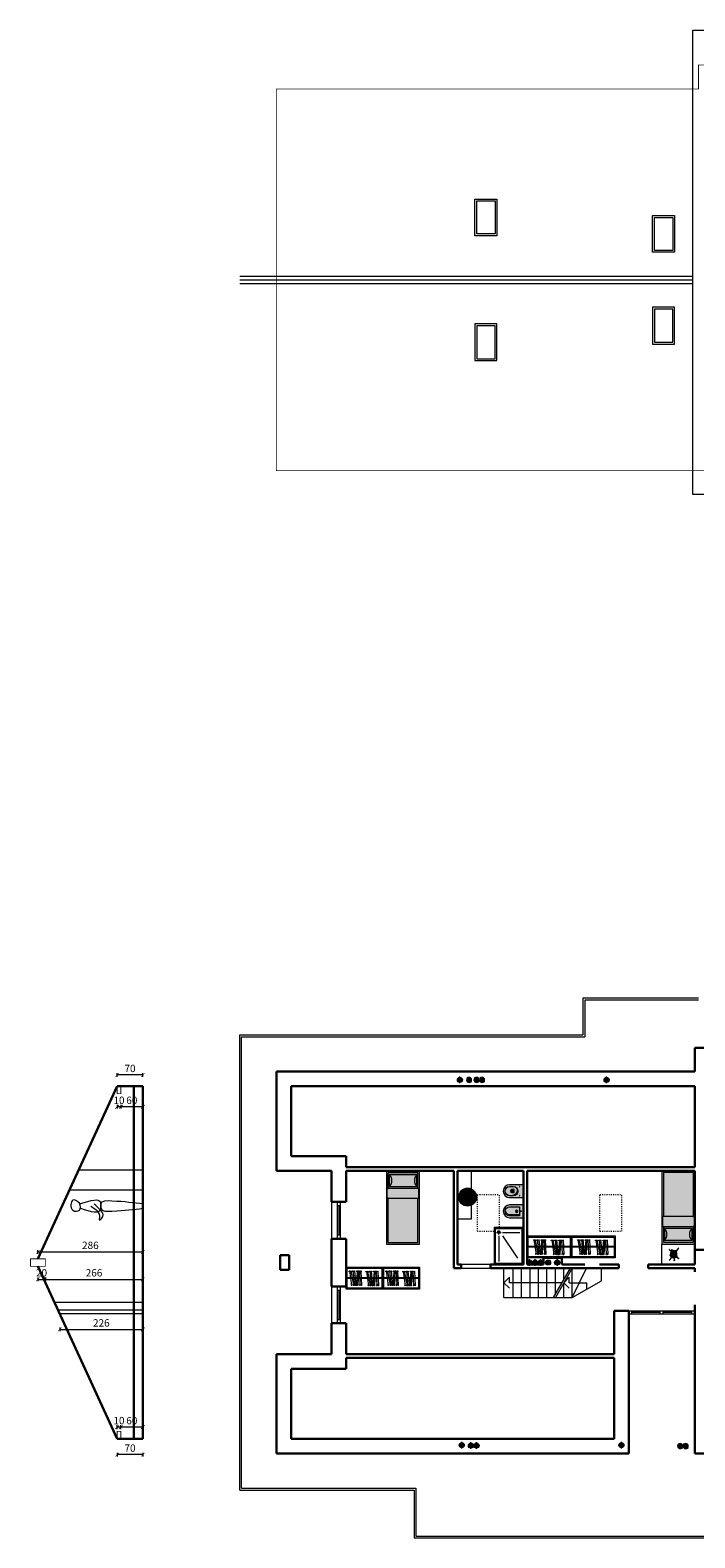
# Model space of a CAD drawing. Units: millimetres. Extents: x -37808 to 27210, y -42282 to 3938.
# Drawn here: x 3103 to 4914, y -27995 to -23888 of the extents above; entities that cross this region are included whole.
import ezdxf

# ---------------------------------------------------------------- set-up
doc = ezdxf.new("R2010")
doc.units = ezdxf.units.MM
doc.header["$PDMODE"] = 1
doc.linetypes.add('ACAD_ISO03W100', pattern=[30, 12, -18])
doc.layers.get('0').update_dxf_attribs({"lineweight": 5})
for name, color, linetype, lineweight in [('_CANNE FUM', 22, 'Continuous', 5), ('_SCARICO', 114, 'Continuous', 5), ('_VECCHIA FOROMETRIA', 5, 'Continuous', 5), ('ARREDO', 8, 'Continuous', 5), ('COPERTURA', 7, 'Continuous', 5), ('MURI PROIEZ', 7, 'Continuous', 5), ('MURI SEZ', 7, 'Continuous', 30), ('PIANO SOTTO', 1, 'Continuous', 5), ('QUOTE', 7, 'Continuous', 5), ('SERRAMENTI', 7, 'Continuous', 5), ('TRATTEGGI', 7, 'Continuous', 9)]:
    doc.layers.add(name, color=color, linetype=linetype, lineweight=lineweight)
doc.layers.add('ARREDO OMBRE', color=7, linetype='Continuous', lineweight=5, true_color=0xc4c4c4)
doc.styles.add('QUOTE', font='swisscl.ttf', dxfattribs={"height": 20})
doc.dimstyles.new('QUOTE', dxfattribs={"dimtxt": 20, "dimasz": 10, "dimexe": 5, "dimexo": 0, "dimgap": 5, "dimtad": 1, "dimdec": 0, "dimtxsty": 'QUOTE', "dimblk": 'ARCHTICK', "dimcen": 2.5, "dimclrd": 256, "dimclre": 256, "dimclrt": 7, "dimadec": 0, "dimazin": 0, "dimtfac": 1, "dimtdec": 0, "dimtmove": 0, "dimatfit": 3, "dimldrblk": 'ARCHTICK', "dimfxl": 5, "dimfxlon": 1, "dimlwd": -1, "dimlwe": -1, "dimarcsym": 0})

# ---------------------------------------------------------------- blocks, each defined once
blk = doc.blocks.new('A$C4E8A3677')
at = {"layer": '_SCARICO', "true_color": 0xffffff}
h = blk.add_hatch(color=7, dxfattribs=at)
h.dxf.hatch_style = 1
edge = h.paths.add_edge_path()
edge.add_arc((9, 7), 7, 0, 360)
at = {"layer": '_SCARICO'}
h = blk.add_hatch(color=256, dxfattribs=at)
h.dxf.hatch_style = 1
h.paths.add_polyline_path([(3, 7), (15, 7, 1)])
at = {"layer": '_SCARICO', "color": 7}
blk.add_lwpolyline([(0, 7), (18, 7)], dxfattribs=at)
for radius in [7, 6]:
    blk.add_circle((9, 7), radius, dxfattribs=at)
blk = doc.blocks.new('VECCHIA')
at = {"layer": '_SCARICO', "true_color": 0xffffff}
h = blk.add_hatch(color=7, dxfattribs=at)
h.dxf.hatch_style = 1
edge = h.paths.add_edge_path()
edge.add_arc((4673.7, -35901.1), 7, 90, 450)
at = {"layer": '_VECCHIA FOROMETRIA'}
h = blk.add_hatch(color=256, dxfattribs=at)
h.dxf.hatch_style = 1
h.paths.add_polyline_path([(4673.7, -35907.1), (4673.7, -35895.1, 1)])
at = {"layer": '_SCARICO', "color": 7}
blk.add_lwpolyline([(4673.7, -35910.1), (4673.7, -35892.1)], dxfattribs=at)
for radius in [7, 6]:
    blk.add_circle((4673.7, -35901.1), radius, dxfattribs=at)
blk = doc.blocks.new('A$C63EC7285')
at = {"layer": '_CANNE FUM', "true_color": 0xffffff}
h = blk.add_hatch(color=7, dxfattribs=at)
h.dxf.hatch_style = 1
edge = h.paths.add_edge_path()
edge.add_arc((7, 7), 7, 0, 360)
at = {"layer": '_CANNE FUM'}
h = blk.add_hatch(color=256, dxfattribs=at)
h.dxf.hatch_style = 1
h.paths.add_polyline_path([(2.8, 11.2), (11.2, 2.8, 0.198912), (13, 7, 0.668179)])
at = {"layer": '_CANNE FUM', "color": 7}
blk.add_lwpolyline([(0.6, 13.4), (13.4, 0.6)], dxfattribs=at)
for radius in [7, 6]:
    blk.add_circle((7, 7), radius, dxfattribs=at)
blk = doc.blocks.new('A$C58A21B1C')
at = {"layer": 'ARREDO', "true_color": 0xffffff}
h = blk.add_hatch(color=7, dxfattribs=at)
h.dxf.hatch_style = 1
edge = h.paths.add_edge_path()
edge.add_line((91, 55), (91, 17.5))
edge.add_arc((73.5, 17.5), 17.5, 180, 360, ccw=False)
edge.add_line((56, 17.5), (56, 55))
edge.add_line((56, 55), (91, 55))
edge = h.paths.add_edge_path()
edge.add_line((36, 55), (36, 17.5))
edge.add_arc((18.5, 17.5), 17.5, 180, 360, ccw=False)
edge.add_line((1, 17.5), (1, 55))
edge.add_line((1, 55), (36, 55))
at = {"layer": 'ARREDO'}
for points in [[(11, 43.9), (31, 43.9), (31, 44.5), (6, 44.5), (6, 17.5, 0.712398), (28.3, 9.8, -0.622602), (11, 17.5)], [(84.5, 33.4, 0.779358), (61, 27.5), (61, 17.5, 0.414214), (73.5, 5, -0.423289), (64.5, 28.6, -0.527928)], [(77.5, 29.5), (69.5, 29.5), (69.5, 23.5, 1), (77.5, 23.5)]]:
    blk.add_hatch(color=9, dxfattribs=at).paths.add_polyline_path(points)
for points in [[(36, 55), (36, 17.5, -1), (1, 17.5), (1, 55)], [(31, 44.5), (6, 44.5), (6, 17.5, 1), (31, 17.5)], [(91, 55), (91, 17.5, -1), (56, 17.5), (56, 55)], [(86, 27.5, 1), (61, 27.5), (61, 17.5, 1), (86, 17.5)], [(69.5, 23.5), (69.5, 29.5), (77.5, 29.5), (77.5, 23.5, -1)]]:
    blk.add_lwpolyline(points, format="xyb", close=True, dxfattribs=at)
blk.add_lwpolyline([(36, 55), (56, 55)], dxfattribs=at)
for centre, radius in [((18.5, 48.5), 1), ((61.5, 45), 0.5), ((85.5, 45), 0.5), ((18.5, 36.5), 3), ((18.5, 36.5), 2)]:
    blk.add_circle(centre, radius, dxfattribs=at)
blk = doc.blocks.new('A$C70BD5B31')
at = {"layer": 'ARREDO', "true_color": 0xffffff}
h = blk.add_hatch(color=7, dxfattribs=at)
edge = h.paths.add_edge_path()
edge.add_arc((27.2, 24.5), 24.5, 0, 360)
at = {"layer": 'ARREDO OMBRE'}
blk.add_hatch(color=256, dxfattribs=at).paths.add_polyline_path([(49.7, 24.5, 0.194163), (43.4, 40.1, -0.094303), (45, 31.9, -0.674813), (6.3, 16.2, 0.827648)])
at = {"layer": 'ARREDO'}
for radius in [24.5, 22.5, 5, 4]:
    blk.add_circle((27.2, 24.5), radius, dxfattribs=at)
blk = doc.blocks.new('_ArchTick')
at = {"color": 0, "linetype": 'ByBlock', "const_width": 0.15}
blk.add_lwpolyline([(-0.5, -0.5), (0.5, 0.5)], dxfattribs=at)
blk = doc.blocks.new('*D282')
at = {"layer": 'Defpoints', "color": 0, "transparency": 16777216}
for p in [(3410.3, -27216.4), (3124.3, -27235.4), (3410.3, -27235.4)]:
    blk.add_point(p, dxfattribs=at)
at = {"layer": 'QUOTE', "transparency": 16777216}
for p, q in [((3124.3, -27221.4), (3124.3, -27211.4)), ((3124.3, -27216.4), (3410.3, -27216.4)), ((3410.3, -27221.4), (3410.3, -27211.4))]:
    blk.add_line(p, q, dxfattribs=at)
at = {"layer": 'QUOTE', "transparency": 16777216, "xscale": 10, "yscale": 10, "zscale": 10, "rotation": 180}
blk.add_blockref('_ArchTick', (3124.3, -27216.4), dxfattribs=at)
at = {"layer": 'QUOTE', "transparency": 16777216, "xscale": 10, "yscale": 10, "zscale": 10}
blk.add_blockref('_ArchTick', (3410.3, -27216.4), dxfattribs=at)
at = {"layer": 'QUOTE', "color": 7, "transparency": 16777216, "insert": (3267.3, -27201.2), "char_height": 20, "attachment_point": 5, "style": 'QUOTE'}
blk.add_mtext('286', dxfattribs=at)
blk = doc.blocks.new('*D287')
at = {"layer": 'Defpoints', "color": 0, "transparency": 16777216}
for p in [(3124.3, -27255.4), (3144.3, -27255.4), (3144.3, -27291.3)]:
    blk.add_point(p, dxfattribs=at)
at = {"layer": 'QUOTE', "transparency": 16777216}
for p, q in [((3124.3, -27286.3), (3124.3, -27296.3)), ((3124.3, -27291.3), (3144.3, -27291.3)), ((3144.3, -27286.3), (3144.3, -27296.3))]:
    blk.add_line(p, q, dxfattribs=at)
at = {"layer": 'QUOTE', "transparency": 16777216, "xscale": 10, "yscale": 10, "zscale": 10, "rotation": 180}
blk.add_blockref('_ArchTick', (3124.3, -27291.3), dxfattribs=at)
at = {"layer": 'QUOTE', "transparency": 16777216, "xscale": 10, "yscale": 10, "zscale": 10}
blk.add_blockref('_ArchTick', (3144.3, -27291.3), dxfattribs=at)
at = {"layer": 'QUOTE', "color": 7, "transparency": 16777216, "insert": (3134.3, -27276), "char_height": 20, "attachment_point": 5, "style": 'QUOTE'}
blk.add_mtext('20', dxfattribs=at)
blk = doc.blocks.new('*D288')
at = {"layer": 'Defpoints', "color": 0, "transparency": 16777216}
for p in [(3144.3, -27291.3), (3410.3, -27291.3), (3410.3, -27291.3)]:
    blk.add_point(p, dxfattribs=at)
at = {"layer": 'QUOTE', "transparency": 16777216}
for p, q in [((3144.3, -27291.3), (3144.3, -27286.3)), ((3144.3, -27291.3), (3410.3, -27291.3)), ((3410.3, -27291.3), (3410.3, -27286.3))]:
    blk.add_line(p, q, dxfattribs=at)
at = {"layer": 'QUOTE', "transparency": 16777216, "xscale": 10, "yscale": 10, "zscale": 10, "rotation": 180}
blk.add_blockref('_ArchTick', (3144.3, -27291.3), dxfattribs=at)
at = {"layer": 'QUOTE', "transparency": 16777216, "xscale": 10, "yscale": 10, "zscale": 10}
blk.add_blockref('_ArchTick', (3410.3, -27291.3), dxfattribs=at)
at = {"layer": 'QUOTE', "color": 7, "transparency": 16777216, "insert": (3277.3, -27276), "char_height": 20, "attachment_point": 5, "style": 'QUOTE'}
blk.add_mtext('266', dxfattribs=at)
blk = doc.blocks.new('*D289')
at = {"layer": 'Defpoints', "color": 0, "transparency": 16777216}
for p in [(3350.3, -27693.9), (3350.3, -27705.4), (3410.3, -27705.4)]:
    blk.add_point(p, dxfattribs=at)
at = {"layer": 'QUOTE', "transparency": 16777216}
for p, q in [((3350.3, -27698.9), (3350.3, -27688.9)), ((3410.3, -27693.9), (3350.3, -27693.9)), ((3410.3, -27698.9), (3410.3, -27688.9))]:
    blk.add_line(p, q, dxfattribs=at)
at = {"layer": 'QUOTE', "transparency": 16777216, "xscale": 10, "yscale": 10, "zscale": 10, "rotation": 180}
blk.add_blockref('_ArchTick', (3350.3, -27693.9), dxfattribs=at)
at = {"layer": 'QUOTE', "transparency": 16777216, "xscale": 10, "yscale": 10, "zscale": 10}
blk.add_blockref('_ArchTick', (3410.3, -27693.9), dxfattribs=at)
at = {"layer": 'QUOTE', "color": 7, "transparency": 16777216, "insert": (3380.3, -27678.6), "char_height": 20, "attachment_point": 5, "style": 'QUOTE'}
blk.add_mtext('60', dxfattribs=at)
blk = doc.blocks.new('*D290')
at = {"layer": 'Defpoints', "color": 0, "transparency": 16777216}
for p in [(3340.3, -27693.9), (3340.3, -27705.4), (3350.3, -27705.4)]:
    blk.add_point(p, dxfattribs=at)
at = {"layer": 'QUOTE', "transparency": 16777216}
for p, q in [((3340.3, -27698.9), (3340.3, -27688.9)), ((3350.3, -27693.9), (3340.3, -27693.9)), ((3350.3, -27698.9), (3350.3, -27688.9))]:
    blk.add_line(p, q, dxfattribs=at)
at = {"layer": 'QUOTE', "transparency": 16777216, "xscale": 10, "yscale": 10, "zscale": 10, "rotation": 180}
blk.add_blockref('_ArchTick', (3340.3, -27693.9), dxfattribs=at)
at = {"layer": 'QUOTE', "transparency": 16777216, "xscale": 10, "yscale": 10, "zscale": 10}
blk.add_blockref('_ArchTick', (3350.3, -27693.9), dxfattribs=at)
at = {"layer": 'QUOTE', "color": 7, "transparency": 16777216, "insert": (3345.3, -27678.6), "char_height": 20, "attachment_point": 5, "style": 'QUOTE'}
blk.add_mtext('10', dxfattribs=at)
blk = doc.blocks.new('*D283')
at = {"layer": 'Defpoints', "color": 0, "transparency": 16777216}
for p in [(3340.3, -27725.4), (3410.3, -27725.4), (3340.3, -27768.7)]:
    blk.add_point(p, dxfattribs=at)
at = {"layer": 'QUOTE', "transparency": 16777216}
for p, q in [((3340.3, -27763.7), (3340.3, -27773.7)), ((3410.3, -27763.7), (3410.3, -27773.7)), ((3410.3, -27768.7), (3340.3, -27768.7))]:
    blk.add_line(p, q, dxfattribs=at)
at = {"layer": 'QUOTE', "transparency": 16777216, "xscale": 10, "yscale": 10, "zscale": 10, "rotation": 180}
blk.add_blockref('_ArchTick', (3340.3, -27768.7), dxfattribs=at)
at = {"layer": 'QUOTE', "transparency": 16777216, "xscale": 10, "yscale": 10, "zscale": 10}
blk.add_blockref('_ArchTick', (3410.3, -27768.7), dxfattribs=at)
at = {"layer": 'QUOTE', "color": 7, "transparency": 16777216, "insert": (3375.3, -27753.5), "char_height": 20, "attachment_point": 5, "style": 'QUOTE'}
blk.add_mtext('70', dxfattribs=at)
blk = doc.blocks.new('*D284')
at = {"layer": 'Defpoints', "color": 0, "transparency": 16777216}
for p in [(3350.3, -26785.4), (3410.3, -26809.7), (3350.3, -26821.2)]:
    blk.add_point(p, dxfattribs=at)
at = {"layer": 'QUOTE', "transparency": 16777216}
for p, q in [((3350.3, -26816.2), (3350.3, -26826.2)), ((3410.3, -26816.2), (3410.3, -26826.2)), ((3410.3, -26821.2), (3350.3, -26821.2))]:
    blk.add_line(p, q, dxfattribs=at)
at = {"layer": 'QUOTE', "transparency": 16777216, "xscale": 10, "yscale": 10, "zscale": 10, "rotation": 180}
blk.add_blockref('_ArchTick', (3350.3, -26821.2), dxfattribs=at)
at = {"layer": 'QUOTE', "transparency": 16777216, "xscale": 10, "yscale": 10, "zscale": 10}
blk.add_blockref('_ArchTick', (3410.3, -26821.2), dxfattribs=at)
at = {"layer": 'QUOTE', "color": 7, "transparency": 16777216, "insert": (3380.3, -26806), "char_height": 20, "attachment_point": 5, "style": 'QUOTE'}
blk.add_mtext('60', dxfattribs=at)
blk = doc.blocks.new('*D285')
at = {"layer": 'Defpoints', "color": 0, "transparency": 16777216}
for p in [(3340.3, -26785.4), (3350.3, -26785.4), (3340.3, -26821.2)]:
    blk.add_point(p, dxfattribs=at)
at = {"layer": 'QUOTE', "transparency": 16777216}
for p, q in [((3340.3, -26816.2), (3340.3, -26826.2)), ((3350.3, -26816.2), (3350.3, -26826.2)), ((3350.3, -26821.2), (3340.3, -26821.2))]:
    blk.add_line(p, q, dxfattribs=at)
at = {"layer": 'QUOTE', "transparency": 16777216, "xscale": 10, "yscale": 10, "zscale": 10, "rotation": 180}
blk.add_blockref('_ArchTick', (3340.3, -26821.2), dxfattribs=at)
at = {"layer": 'QUOTE', "transparency": 16777216, "xscale": 10, "yscale": 10, "zscale": 10}
blk.add_blockref('_ArchTick', (3350.3, -26821.2), dxfattribs=at)
at = {"layer": 'QUOTE', "color": 7, "transparency": 16777216, "insert": (3345.3, -26806), "char_height": 20, "attachment_point": 5, "style": 'QUOTE'}
blk.add_mtext('10', dxfattribs=at)
blk = doc.blocks.new('*D286')
at = {"layer": 'Defpoints', "color": 0, "transparency": 16777216}
for p in [(3340.3, -26734.5), (3340.3, -26777.8), (3410.3, -26777.8)]:
    blk.add_point(p, dxfattribs=at)
at = {"layer": 'QUOTE', "transparency": 16777216}
for p, q in [((3340.3, -26739.5), (3340.3, -26729.5)), ((3410.3, -26734.5), (3340.3, -26734.5)), ((3410.3, -26739.5), (3410.3, -26729.5))]:
    blk.add_line(p, q, dxfattribs=at)
at = {"layer": 'QUOTE', "transparency": 16777216, "xscale": 10, "yscale": 10, "zscale": 10, "rotation": 180}
blk.add_blockref('_ArchTick', (3340.3, -26734.5), dxfattribs=at)
at = {"layer": 'QUOTE', "transparency": 16777216, "xscale": 10, "yscale": 10, "zscale": 10}
blk.add_blockref('_ArchTick', (3410.3, -26734.5), dxfattribs=at)
at = {"layer": 'QUOTE', "color": 7, "transparency": 16777216, "insert": (3375.3, -26719.3), "char_height": 20, "attachment_point": 5, "style": 'QUOTE'}
blk.add_mtext('70', dxfattribs=at)
blk = doc.blocks.new('*D291')
at = {"layer": 'Defpoints', "color": 0, "transparency": 16777216}
for p in [(3184, -27385.4), (3410.3, -27385.4), (3410.3, -27427.7)]:
    blk.add_point(p, dxfattribs=at)
at = {"layer": 'QUOTE', "transparency": 16777216}
for p, q in [((3184, -27422.7), (3184, -27432.7)), ((3184, -27427.7), (3410.3, -27427.7)), ((3410.3, -27422.7), (3410.3, -27432.7))]:
    blk.add_line(p, q, dxfattribs=at)
at = {"layer": 'QUOTE', "transparency": 16777216, "xscale": 10, "yscale": 10, "zscale": 10, "rotation": 180}
blk.add_blockref('_ArchTick', (3184, -27427.7), dxfattribs=at)
at = {"layer": 'QUOTE', "transparency": 16777216, "xscale": 10, "yscale": 10, "zscale": 10}
blk.add_blockref('_ArchTick', (3410.3, -27427.7), dxfattribs=at)
at = {"layer": 'QUOTE', "color": 7, "transparency": 16777216, "insert": (3297.2, -27412.4), "char_height": 20, "attachment_point": 5, "style": 'QUOTE'}
blk.add_mtext('226', dxfattribs=at)
blk = doc.blocks.new('A$C6A982941')
at = {"layer": 'ARREDO', "true_color": 0xffffff}
h = blk.add_hatch(color=7, dxfattribs=at)
h.dxf.hatch_style = 1
h.paths.add_polyline_path([(200, 90), (200, 0), (0, 0), (0, 90)])
at = {"layer": 'ARREDO'}
for points in [[(200, 90), (200, 0), (0, 0), (0, 90), (200, 90)], [(195, 85.7), (75, 85.7), (75, 87.9), (48.2, 87.9), (48.2, 85.7), (5.4, 85.7)], [(5.4, 4.3), (5.4, 85.7)], [(48.2, 4.3), (48.2, 85.7)], [(75, 85.7), (75, 4.3)], [(195, 85.7), (195, 4.3)], [(195, 4.3), (75, 4.3), (75, 2.1), (48.2, 2.1), (48.2, 4.3), (5.4, 4.3)]]:
    blk.add_lwpolyline(points, dxfattribs=at)
for points in [[(10.7, 82.5, 0.407809), (42.9, 82.5, -1)], [(10.7, 7.5, -0.407809), (42.9, 7.5, 1)]]:
    blk.add_lwpolyline(points, format="xyb", dxfattribs=at)
blk.add_lwpolyline([(10.7, 82.5), (42.9, 82.5), (42.9, 7.5), (10.7, 7.5)], close=True, dxfattribs=at)
blk = doc.blocks.new('A$C46983862')
at = {"layer": 'ARREDO'}
for points in [[(0.5, 0.4), (0, 0.4), (0.1, 2.4), (1.6, 2.3), (1.5, 0.3), (0.5, 0.4)], [(2.2, 40), (0.5, 0)], [(2.2, 39.6), (1.7, 39.6), (1.6, 37.6), (3.1, 37.6), (3.2, 39.6), (2.2, 39.6)], [(4.8, 0.4), (4.3, 0.4), (4.4, 2.4), (5.9, 2.3), (5.8, 0.3), (4.8, 0.4)], [(6.5, 40), (4.8, 0)], [(6.5, 39.6), (6, 39.6), (5.9, 37.6), (7.4, 37.6), (7.5, 39.6), (6.5, 39.6)], [(8.8, 39.6), (8.3, 39.6), (8.4, 37.6), (9.9, 37.6), (9.8, 39.6), (8.8, 39.6)], [(8.8, 40), (10.9, 0)], [(10.9, 0.4), (10.4, 0.3), (10.3, 2.3), (11.8, 2.4), (11.9, 0.4), (10.9, 0.4)], [(12.3, 39.6), (11.8, 39.6), (11.9, 37.6), (13.4, 37.6), (13.3, 39.6), (12.3, 39.6)], [(12.2, 40), (14.4, 0)], [(14.3, 0.4), (13.8, 0.3), (13.7, 2.3), (15.2, 2.4), (15.3, 0.4), (14.3, 0.4)], [(16.1, 0.5), (15.6, 0.5), (15.8, 2.5), (17.3, 2.4), (17.1, 0.4), (16.1, 0.5)], [(20, 39.9), (16, 0.1)], [(20, 39.6), (19.5, 39.6), (19.3, 37.6), (20.8, 37.5), (21, 39.5), (20, 39.6)], [(20.2, 0.5), (19.7, 0.5), (19.9, 2.5), (21.4, 2.4), (21.2, 0.4), (20.2, 0.5)], [(24.1, 39.9), (20.1, 0.1)], [(22.5, 0.7), (22, 0.8), (22.4, 2.8), (23.8, 2.5), (23.5, 0.6), (22.5, 0.7)], [(29.9, 39.7), (22.4, 0.4)], [(24.1, 39.6), (23.6, 39.6), (23.4, 37.6), (24.9, 37.5), (25.1, 39.5), (24.1, 39.6)], [(27.6, 0.6), (27.1, 0.7), (27.4, 2.6), (28.9, 2.4), (28.6, 0.4), (27.6, 0.6)], [(33.2, 39.8), (27.6, 0.2)], [(29.8, 39.3), (29.3, 39.4), (28.9, 37.5), (30.4, 37.2), (30.8, 39.1), (29.8, 39.3)], [(33.2, 39.5), (32.7, 39.5), (32.4, 37.6), (33.9, 37.4), (34.2, 39.3), (33.2, 39.5)]]:
    blk.add_lwpolyline(points, dxfattribs=at)
blk = doc.blocks.new('A$C186D35EE')
at = {"layer": 'ARREDO'}
h = blk.add_hatch(color=256, dxfattribs=at)
h.dxf.hatch_style = 1
h.set_gradient(color1=(227, 227, 227), one_color=1, tint=1, name='SPHERICAL')
edge = h.paths.add_edge_path()
edge.add_line((38.8, 19.4), (37.7, 20.4))
edge.add_line((37.7, 20.4), (37, 20.3))
edge.add_line((37, 20.3), (34.7, 20.3))
edge.add_line((34.7, 20.3), (33.4, 21.5))
edge.add_line((33.4, 21.5), (32.7, 21.7))
edge.add_line((32.7, 21.7), (31.8, 21.5))
edge.add_line((31.8, 21.5), (31.3, 21.6))
edge.add_line((31.3, 21.6), (32.8, 29.2))
edge.add_line((32.8, 29.2), (37.3, 32.3))
edge.add_arc((37.6, 32.8), 0.64, 236.284, 552.2353)
edge.add_line((37, 32.7), (32.5, 29.6))
edge.add_line((32.5, 29.6), (13.5, 33.2))
edge.add_line((13.5, 33.2), (8.6, 40.4))
edge.add_arc((8.1, 40.8), 0.64, 326.284, 642.2353)
edge.add_line((8.3, 40.1), (13.1, 32.9))
edge.add_line((13.1, 32.9), (11.9, 26.4))
edge.add_line((11.9, 26.4), (6.6, 19.9))
edge.add_line((6.6, 19.9), (9.9, 16.9))
edge.add_line((9.9, 16.9), (5, 13.6))
edge.add_arc((4.6, 13.1), 0.64, 56.284, 372.2353)
edge.add_line((5.2, 13.2), (10.4, 16.7))
edge.add_line((10.4, 16.7), (12.6, 16.3))
edge.add_line((12.6, 16.3), (21.8, 10.7))
edge.add_line((21.8, 10.7), (29.5, 13))
edge.add_line((29.5, 13), (34.3, 5.9))
edge.add_arc((34.8, 5.6), 0.64, 146.284, 462.2353)
edge.add_line((34.7, 6.2), (29.8, 13.4))
edge.add_line((29.8, 13.4), (31.3, 21.2))
edge.add_line((31.3, 21.2), (31.8, 21.1))
edge.add_line((31.8, 21.1), (32.7, 21.3))
edge.add_line((32.7, 21.3), (33.2, 21.1))
edge.add_line((33.2, 21.1), (34.6, 19.9))
edge.add_line((34.6, 19.9), (37, 19.9))
edge.add_line((37, 19.9), (37.5, 20))
edge.add_line((37.5, 20), (38.6, 19.1))
edge.add_arc((39.6, 18.6), 1.15, 157.6763, 497.3998)
blk.add_lwpolyline([(38.8, 19.4), (37.7, 20.4), (37, 20.3), (34.7, 20.3), (33.4, 21.5), (32.7, 21.7), (31.8, 21.5), (31.3, 21.6), (32.8, 29.2), (37.3, 32.3, 5.138733), (37, 32.7), (32.5, 29.6), (13.5, 33.2), (8.6, 40.4, 5.138733), (8.3, 40.1), (13.1, 32.9), (11.9, 26.4), (6.6, 19.9), (9.9, 16.9), (5, 13.6, 5.138733), (5.2, 13.2), (10.4, 16.7), (12.6, 16.3), (21.8, 10.7), (29.5, 13), (34.3, 5.9, 5.138733), (34.7, 6.2), (29.8, 13.4), (31.3, 21.2), (31.8, 21.1), (32.7, 21.3), (33.2, 21.1), (34.6, 19.9), (37, 19.9), (37.5, 20), (38.6, 19.1, 11.273418)], format="xyb", close=True, dxfattribs=at)
for points in [[(12.6, 16.3), (6.6, 19.9)], [(10.4, 16.7), (10.1, 16.8), (9.9, 16.9)], [(11.9, 26.4), (15.6, 30.9)], [(14.9, 31.5), (12.3, 27.5)], [(12.6, 29.3), (14, 32.3)], [(21.8, 10.7), (21.8, 10.7), (12.6, 16.3)], [(13.1, 32.9), (13.2, 33.3), (13.5, 33.2)], [(15.6, 30.9), (13.2, 33.3)], [(14.3, 32.4), (31.9, 28.9)], [(30.7, 27.5), (15, 31.8)], [(29.4, 25.8), (15.1, 31.6)], [(15.6, 30.9), (28.3, 23.9)], [(21.8, 10.7), (28.3, 23.9)], [(24.1, 11.7), (29.2, 24.5)], [(27, 12.6), (30.9, 26.7)], [(28.3, 23.9), (32.9, 29.6)], [(32.1, 28.3), (29.2, 13.4)], [(29.8, 13.4), (29.7, 13), (29.5, 13)], [(31.3, 21.6), (31.8, 21.5), (32.7, 21.7), (33.4, 21.5), (34.7, 20.3), (37, 20.3), (37.7, 20.4), (38.8, 19.4)], [(31.3, 21.6), (31.3, 21.2)], [(31.3, 21.2), (31.8, 21.1), (32.7, 21.3), (33.2, 21.1), (34.6, 19.9), (37, 19.9), (37.5, 20), (38.6, 19.1)], [(32.5, 29.6), (32.9, 29.6), (32.8, 29.2)]]:
    blk.add_lwpolyline(points, dxfattribs=at)
blk.add_lwpolyline([(15.2, 27.5), (24.6, 21.8), (20.5, 15.1), (11.1, 20.8)], close=True, dxfattribs=at)
blk.add_circle((39.6, 18.6), 0.544, dxfattribs=at)
for centre, radius, start, end in [((4.6, 13.1), 0.64, 12.2353, 56.284), ((8.1, 40.8), 0.64, 282.2353, 326.284), ((34.8, 5.6), 0.64, 102.2353, 146.284), ((37.6, 32.8), 0.64, 192.2353, 236.284), ((39.6, 18.6), 1.15, 137.3998, 157.6763)]:
    blk.add_arc(centre, radius, start, end, dxfattribs=at)

msp = doc.modelspace()

# ---------------------------------------------------------------- linework, layer by layer
for p, q in [((3410.3, -26993.9), (3235.3, -26993.9)), ((3410.3, -27048.3), (3210.3, -27048.3)), ((4574.4, -27260.4), (4528.4, -27340.4)), ((4580.1, -27260.4), (4534.1, -27340.4)), ((4580.1, -27340.4), (4618.8, -27260.4)), ((4409.1, -27285.4), (4394.1, -27300.4)), ((4394.1, -27300.4), (4409.1, -27315.4)), ((4409.1, -27300.4), (4409.1, -27285.4)), ((4551.4, -27300.4), (4409.1, -27300.4)), ((4572.1, -27285.4), (4557.1, -27300.4)), ((4557.1, -27300.4), (4572.1, -27315.4)), ((4572.1, -27300.4), (4572.1, -27285.4)), ((4572.1, -27300.4), (4620.1, -27300.4)), ((4580.1, -27340.4), (4660.1, -27295.4)), ((4620.1, -27317.9), (4620.1, -27300.4)), ((4394.1, -27340.4), (4580.1, -27340.4)), ((4820.1, -27385.4), (4820.1, -27377.4)), ((4828.1, -27385.4), (4828.1, -27377.4))]:
    msp.add_line(p, q)
for points in [[(4315.1, -24348.2), (4375.1, -24348.2), (4375.1, -24448.2), (4315.1, -24448.2)], [(4320.1, -24353.2), (4370.1, -24353.2), (4370.1, -24443.2), (4320.1, -24443.2)], [(4799.1, -24393.2), (4859.1, -24393.2), (4859.1, -24493.2), (4799.1, -24493.2)], [(4804.1, -24398.2), (4854.1, -24398.2), (4854.1, -24488.2), (4804.1, -24488.2)], [(4799.1, -24743.2), (4859.1, -24743.2), (4859.1, -24643.2), (4799.1, -24643.2)], [(4804.1, -24738.2), (4854.1, -24738.2), (4854.1, -24648.2), (4804.1, -24648.2)], [(4315.1, -24788.2), (4375.1, -24788.2), (4375.1, -24688.2), (4315.1, -24688.2)], [(4320.1, -24783.2), (4370.1, -24783.2), (4370.1, -24693.2), (4320.1, -24693.2)]]:
    msp.add_lwpolyline(points, close=True)
at = {"color": 1, "const_width": 2}
for points in [[(3350.3, -26785.4), (3340.3, -26785.4), (3340.3, -26765.4), (3350.3, -26765.4)], [(3350.3, -27705.4), (3340.3, -27705.4), (3340.3, -27725.4), (3350.3, -27725.4)]]:
    msp.add_lwpolyline(points, close=True, dxfattribs=at)
at = {"const_width": 2}
msp.add_lwpolyline([(3144.3, -27235.4), (3144.3, -27255.4), (3104.3, -27255.4), (3104.3, -27235.4)], close=True, dxfattribs=at)
for points in [[(3238, -27083.8), (3238, -27102.6), (3219.4, -27102.6), (3219.4, -27075.3), (3238, -27083.8)], [(3240.1, -27084.7), (3296, -27084.7), (3296, -27097.6), (3326.2, -27105.3), (3410.3, -27097.6)], [(3240.1, -27097.7), (3296, -27097.7), (3296, -27084.8), (3326.2, -27077.1), (3410.3, -27084.8)], [(3268.7, -27091.4), (3291.9, -27124.2), (3291.4, -27129.1), (3301.1, -27120.2), (3296, -27103.9), (3277.5, -27086.1)]]:
    msp.add_spline(points, degree=3)
at = {"layer": 'ARREDO'}
for p, q in [((4374.1, -27163.4), (4386.7, -27163.4)), ((4380.1, -27168.8), (4380.1, -27157.7)), ((4380.1, -27172.9), (4380.1, -27242.6)), ((4390.3, -27163.4), (4437.7, -27163.4)), ((4390.3, -27172.9), (4431.3, -27233.2)), ((4457.1, -27172.9), (4457.1, -27232.9))]:
    msp.add_line(p, q, dxfattribs=at)
for points in [[(4305.1, -26995.4), (4305.1, -27127.1), (4267.1, -27127.1), (4267.1, -26995.4)], [(4457.1, -27172.9), (4577.1, -27172.9), (4577.1, -27232.9), (4457.1, -27232.9), (4457.1, -27172.9)], [(4577.1, -27172.9), (4697.1, -27172.9), (4697.1, -27232.9), (4577.1, -27232.9), (4577.1, -27172.9)], [(4574.1, -27201.9), (4460.1, -27201.9)], [(4574.1, -27202.9), (4460.1, -27202.9)], [(4574.1, -27203.9), (4460.1, -27203.9)], [(4694.1, -27201.9), (4580.1, -27201.9)], [(4694.1, -27202.9), (4580.1, -27202.9)], [(4694.1, -27203.9), (4580.1, -27203.9)], [(4824.1, -27250.4), (4824.1, -27195.4), (4914.1, -27195.4), (4914.1, -27250.4), (4849.1, -27250.4)], [(3964.1, -27257.9), (4064.1, -27257.9), (4064.1, -27317.9), (3964.1, -27317.9), (3964.1, -27257.9)], [(4064.1, -27257.9), (4164.1, -27257.9), (4164.1, -27317.9), (4064.1, -27317.9), (4064.1, -27257.9)], [(4061.1, -27286.9), (3967.1, -27286.9)], [(4061.1, -27287.9), (3967.1, -27287.9)], [(4061.1, -27288.9), (3967.1, -27288.9)], [(4161.1, -27286.9), (4067.1, -27286.9)], [(4161.1, -27287.9), (4067.1, -27287.9)], [(4161.1, -27288.9), (4067.1, -27288.9)]]:
    msp.add_lwpolyline(points, dxfattribs=at)
for points in [[(4367.1, -27250.4), (4447.1, -27250.4), (4447.1, -27150.4), (4367.1, -27150.4)], [(4370.1, -27247.4), (4444.1, -27247.4), (4444.1, -27153.4), (4370.1, -27153.4)], [(4460.1, -27175.9), (4574.1, -27175.9), (4574.1, -27229.9), (4460.1, -27229.9)], [(4580.1, -27175.9), (4694.1, -27175.9), (4694.1, -27229.9), (4580.1, -27229.9)], [(3967.1, -27260.9), (4061.1, -27260.9), (4061.1, -27314.9), (3967.1, -27314.9)], [(4067.1, -27260.9), (4161.1, -27260.9), (4161.1, -27314.9), (4067.1, -27314.9)]]:
    msp.add_lwpolyline(points, close=True, dxfattribs=at)
for radius in [3.4, 2.4]:
    msp.add_circle((4380.3, -27163.3), radius, dxfattribs=at)
at = {"layer": 'COPERTURA'}
for p, q in [((4909.1, -25153.2), (4909.1, -23888.2)), ((4909.1, -23888.2), (5934.1, -23888.2)), ((3674.1, -24558.2), (4909.1, -24558.2)), ((3674.1, -24568.2), (4909.1, -24568.2)), ((3674.1, -24578.2), (4909.1, -24578.2)), ((5239.1, -25153.2), (4909.1, -25153.2))]:
    msp.add_line(p, q, dxfattribs=at)
at = {"layer": 'MURI PROIEZ'}
for p, q in [((4924.1, -26525.4), (4609.1, -26525.4)), ((4609.1, -26525.4), (4609.1, -26625.4)), ((4924.1, -26530.4), (4614.1, -26530.4)), ((4614.1, -26530.4), (4614.1, -26630.4)), ((3674.1, -27865.4), (3674.1, -26625.4)), ((3674.1, -26625.4), (4609.1, -26625.4)), ((3679.1, -27860.4), (3679.1, -26630.4)), ((3679.1, -26630.4), (4614.1, -26630.4)), ((4394.1, -27340.4), (4394.1, -27260.4)), ((4419.1, -27340.4), (4419.1, -27260.4)), ((4442.1, -27340.4), (4442.1, -27260.4)), ((4465.1, -27340.4), (4465.1, -27260.4)), ((4488.1, -27340.4), (4488.1, -27260.4)), ((4511.1, -27340.4), (4511.1, -27260.4)), ((4534.1, -27330.4), (4534.1, -27260.4)), ((4557.1, -27290.4), (4557.1, -27260.4)), ((4580.1, -27340.4), (4580.1, -27260.4)), ((4660.1, -27295.4), (4660.1, -27260.4)), ((4557.1, -27340.4), (4557.1, -27300.4)), ((3674.1, -27865.4), (4149.1, -27865.4)), ((3679.1, -27860.4), (4154.1, -27860.4)), ((4149.1, -27865.4), (4149.1, -27995.4)), ((4154.1, -27860.4), (4154.1, -27990.4)), ((4149.1, -27995.4), (4949.1, -27995.4)), ((4154.1, -27990.4), (4944.1, -27990.4))]:
    msp.add_line(p, q, dxfattribs=at)
at = {"layer": 'MURI SEZ'}
for p, q in [((5059.1, -26660.4), (4914.1, -26660.4)), ((4914.1, -26725.4), (4914.1, -26660.4)), ((3774.1, -26725.4), (3774.1, -26995.4)), ((3774.1, -26725.4), (4914.1, -26725.4)), ((3124.3, -27235.4), (3340.3, -26765.4)), ((3410.3, -26765.4), (3340.3, -26765.4)), ((3385.3, -26765.4), (3385.3, -27725.4)), ((3410.3, -26765.4), (3410.3, -27725.4)), ((3814.1, -26765.4), (4914.1, -26765.4)), ((3814.1, -26765.4), (3814.1, -26955.4)), ((4914.1, -26985.4), (4914.1, -26765.4)), ((3814.1, -26955.4), (3964.1, -26955.4)), ((3964.1, -26985.4), (3964.1, -26955.4)), ((3774.1, -26995.4), (3924.1, -26995.4)), ((3924.1, -27080.4), (3924.1, -26995.4)), ((3964.1, -26985.4), (4914.1, -26985.4)), ((3964.1, -27080.4), (3964.1, -26995.4)), ((3964.1, -26995.4), (4257.1, -26995.4)), ((4257.1, -27260.4), (4257.1, -26995.4)), ((4267.1, -27250.4), (4267.1, -26995.4)), ((4267.1, -26995.4), (4447.1, -26995.4)), ((4447.1, -27250.4), (4447.1, -26995.4)), ((4457.1, -27250.4), (4457.1, -26995.4)), ((4457.1, -26995.4), (4914.1, -26995.4)), ((4914.1, -27250.4), (4914.1, -26995.4)), ((3924.1, -27080.4), (3964.1, -27080.4)), ((3924.1, -27310.4), (3924.1, -27180.4)), ((3924.1, -27180.4), (3964.1, -27180.4)), ((3964.1, -27310.4), (3964.1, -27180.4)), ((3784.1, -27265.4), (3784.1, -27225.4)), ((3784.1, -27225.4), (3809.1, -27225.4)), ((3809.1, -27225.4), (3809.1, -27265.4)), ((4914.1, -27210.4), (5009.1, -27210.4)), ((3124.3, -27255.4), (3340.3, -27725.4)), ((3809.1, -27265.4), (3784.1, -27265.4)), ((4257.1, -27260.4), (4277.1, -27260.4)), ((4267.1, -27250.4), (4277.1, -27250.4)), ((4277.1, -27260.4), (4277.1, -27250.4)), ((4357.1, -27260.4), (4357.1, -27250.4)), ((4357.1, -27250.4), (4447.1, -27250.4)), ((4357.1, -27260.4), (4707.1, -27260.4)), ((4457.1, -27250.4), (4501.5, -27250.4)), ((4501.5, -27250.4), (4501.5, -27232.9)), ((4501.5, -27232.9), (4551.5, -27232.9)), ((4551.5, -27232.9), (4551.5, -27250.4)), ((4551.5, -27250.4), (4614.1, -27250.4)), ((4654.1, -27250.4), (4707.1, -27250.4)), ((4707.1, -27260.4), (4707.1, -27250.4)), ((4787.1, -27260.4), (4787.1, -27250.4)), ((4787.1, -27250.4), (4914.1, -27250.4)), ((4787.1, -27260.4), (4914.1, -27260.4)), ((4914.1, -27270.4), (4914.1, -27260.4)), ((3924.1, -27310.4), (3964.1, -27310.4)), ((4734.1, -27377.4), (4694.1, -27377.4)), ((4694.1, -27495.4), (4694.1, -27377.4)), ((4734.1, -27765.4), (4734.1, -27377.4)), ((4914.1, -27765.4), (4914.1, -27360.4)), ((3924.1, -27495.4), (3924.1, -27410.4)), ((3924.1, -27410.4), (3964.1, -27410.4)), ((3964.1, -27495.4), (3964.1, -27410.4)), ((3774.1, -27765.4), (3774.1, -27495.4)), ((3774.1, -27495.4), (3924.1, -27495.4)), ((3964.1, -27495.4), (4694.1, -27495.4)), ((3964.1, -27535.4), (3964.1, -27505.4)), ((3964.1, -27505.4), (4694.1, -27505.4)), ((4694.1, -27725.4), (4694.1, -27505.4)), ((3814.1, -27725.4), (3814.1, -27535.4)), ((3814.1, -27535.4), (3964.1, -27535.4)), ((3410.3, -27725.4), (3340.3, -27725.4)), ((3814.1, -27725.4), (4694.1, -27725.4)), ((3774.1, -27765.4), (4734.1, -27765.4)), ((4914.1, -27765.4), (4949.1, -27765.4))]:
    msp.add_line(p, q, dxfattribs=at)
at = {"layer": 'PIANO SOTTO', "const_width": 2}
msp.add_lwpolyline([(3774.1, -25088.2), (5224.1, -25088.2), (5224.1, -24923.2), (6644.1, -24923.2), (6644.1, -25088.2), (8094.1, -25088.2), (8094.1, -24048.2), (6944.1, -24048.2), (6944.1, -23983.2), (4924.1, -23983.2), (4924.1, -24048.2), (3774.1, -24048.2), (3774.1, -25088.2)], dxfattribs=at)
at = {"layer": 'QUOTE', "color": 6}
msp.add_line((3410.3, -27354.4), (3169.8, -27354.4), dxfattribs=at)
at = {"layer": 'SERRAMENTI'}
for p, q in [((3924.1, -27080.4), (3924.1, -27180.4)), ((3940.1, -27080.4), (3940.1, -27180.4)), ((3940.1, -27090.4), (3948.1, -27090.4)), ((3944.1, -27090.4), (3944.1, -27170.4)), ((3948.1, -27080.4), (3948.1, -27180.4)), ((3940.1, -27170.4), (3948.1, -27170.4)), ((4357.1, -27250.4), (4277.1, -27250.4)), ((4277.1, -27260.4), (4357.1, -27260.4)), ((3924.1, -27310.4), (3924.1, -27410.4)), ((3940.1, -27310.4), (3940.1, -27410.4)), ((3948.1, -27310.4), (3948.1, -27410.4)), ((3940.1, -27320.4), (3948.1, -27320.4)), ((3944.1, -27320.4), (3944.1, -27400.4)), ((3410.3, -27375.4), (3179.4, -27375.4)), ((3410.3, -27385.4), (3184, -27385.4)), ((4734.1, -27377.4), (4914.1, -27377.4)), ((4734.1, -27385.4), (4734.1, -27377.4)), ((4734.1, -27385.4), (4914.1, -27385.4)), ((4742.1, -27385.4), (4742.1, -27377.4)), ((4820.1, -27381.4), (4742.1, -27381.4)), ((4906.1, -27381.4), (4828.1, -27381.4)), ((4906.1, -27385.4), (4906.1, -27377.4)), ((3940.1, -27400.4), (3948.1, -27400.4))]:
    msp.add_line(p, q, dxfattribs=at)
at = {"layer": 'TRATTEGGI', "linetype": 'ACAD_ISO03W100', "ltscale": 0.2}
for p, q in [((4321.6, -27160.4), (4321.6, -27060.4)), ((4321.6, -27060.4), (4381.6, -27060.4)), ((4381.6, -27160.4), (4381.6, -27060.4)), ((4655.6, -27160.4), (4655.6, -27060.4)), ((4655.6, -27060.4), (4715.6, -27060.4)), ((4715.6, -27160.4), (4715.6, -27060.4)), ((4321.6, -27160.4), (4381.6, -27160.4)), ((4655.6, -27160.4), (4715.6, -27160.4))]:
    msp.add_line(p, q, dxfattribs=at)

# ---------------------------------------------------------------- block references
at = {"layer": '_CANNE FUM', "xscale": -1}
for p, rotation in [((4306.1, -26740.9), 90.00000000000007), ((4326.4, -26740.9), 90.00000000000007), ((4341.4, -26740.9), 90.00000000000007), ((4881.1, -27738.4), 90), ((4896.1, -27738.4), 90)]:
    msp.add_blockref('A$C63EC7285', p, dxfattribs=dict(at, rotation=rotation))
at = {"layer": '_CANNE FUM', "color": 1}
for p in [(0, 9153.1), (-209.6, 8655.6), (-194.6, 8655.6), (-179.6, 8655.6), (-369.5, 8157), (-354.5, 8157)]:
    msp.add_blockref('VECCHIA', p, dxfattribs=at)
at = {"layer": '_CANNE FUM', "rotation": 270}
msp.add_blockref('A$C63EC7285', (4507.2, -27238.4), dxfattribs=at)
at = {"layer": '_SCARICO'}
for p, rotation in [((4281.1, -26756.9), 89.99999999999997), ((4532.1, -27236.4), 270), ((4286.1, -27751.9), 89.99999999999997), ((4721.1, -27751.9), 89.99999999999997)]:
    msp.add_blockref('A$C4E8A3677', p, dxfattribs=dict(at, rotation=rotation))
at = {"layer": 'ARREDO', "xscale": -1}
for name, p, rotation in [('A$C6A982941', (4164.1, -26995.4), 90.00000000000072), ('A$C6A982941', (4824.1, -27195.4), 270.0000000000007), ('A$C58A21B1C', (4392.1, -27124.4), 270), ('A$C46983862', (4509, -27222.9), 359.9999999999991), ('A$C46983862', (4557.3, -27223.7), 359.9999999999991), ('A$C46983862', (4629, -27222.9), 359.9999999999991), ('A$C46983862', (4677.3, -27223.7), 359.9999999999991), ('A$C46983862', (4006.6, -27307.9), 359.9999999999991), ('A$C46983862', (4052.4, -27308.7), 359.9999999999991), ('A$C46983862', (4106.6, -27307.9), 359.9999999999991), ('A$C46983862', (4152.4, -27308.7), 359.9999999999991)]:
    msp.add_blockref(name, p, dxfattribs=dict(at, rotation=rotation))
at = {"layer": 'ARREDO', "rotation": 270}
msp.add_blockref('A$C70BD5B31', (4270.6, -27040), dxfattribs=at)
at = {"layer": 'ARREDO', "xscale": 0.8999999999986797, "yscale": 0.8999999999986797, "zscale": 0.8999999999986797, "rotation": 285.5650377097169}
msp.add_blockref('A$C186D35EE', (4832.1, -27209.8), dxfattribs=at)

# ---------------------------------------------------------------- dimensions: what is measured, and where the dimension line sits
at = {"layer": 'QUOTE'}
for base, p1, p2, picture, middle in [((3340.3, -26734.5), (3410.3, -26777.8), (3340.3, -26777.8), '*D286', (3375.3, -26719.3)), ((3350.3, -26821.2), (3410.3, -26809.7), (3350.3, -26785.4), '*D284', (3380.3, -26806)), ((3410.3, -27216.4), (3124.3, -27235.4), (3410.3, -27235.4), '*D282', (3267.3, -27201.2)), ((3410.3, -27291.3), (3144.3, -27291.3), (3410.3, -27291.3), '*D288', (3277.3, -27276)), ((3410.3, -27427.7), (3184, -27385.4), (3410.3, -27385.4), '*D291', (3297.2, -27412.4)), ((3350.3, -27693.9), (3410.3, -27705.4), (3350.3, -27705.4), '*D289', (3380.3, -27678.6)), ((3340.3, -27768.7), (3410.3, -27725.4), (3340.3, -27725.4), '*D283', (3375.3, -27753.5))]:
    dim = msp.add_linear_dim(base=base, p1=p1, p2=p2, angle=180, dimstyle='QUOTE', dxfattribs=at)
    dim.commit()
    dim.dimension.update_dxf_attribs({"geometry": picture, "text_midpoint": middle})
for base, p1, p2, picture, middle in [((3340.3, -26821.2), (3350.3, -26785.4), (3340.3, -26785.4), '*D285', (3345.3, -26821.2)), ((3340.3, -27693.9), (3350.3, -27705.4), (3340.3, -27705.4), '*D290', (3345.3, -27693.9))]:
    dim = msp.add_linear_dim(base=base, p1=p1, p2=p2, angle=180, dimstyle='QUOTE', override={"dimtmove": 1}, dxfattribs=at)
    dim.commit()
    dim.dimension.update_dxf_attribs({"geometry": picture, "text_midpoint": middle, "dimtype": 160})
dim = msp.add_linear_dim(base=(3144.3, -27291.3), p1=(3124.3, -27255.4), p2=(3144.3, -27255.4), angle=180, dimstyle='QUOTE', dxfattribs=at)
dim.commit()
dim.dimension.update_dxf_attribs({"geometry": '*D287', "text_midpoint": (3134.3, -27291.3), "dimtype": 160})

doc.saveas('drawing.dxf')
